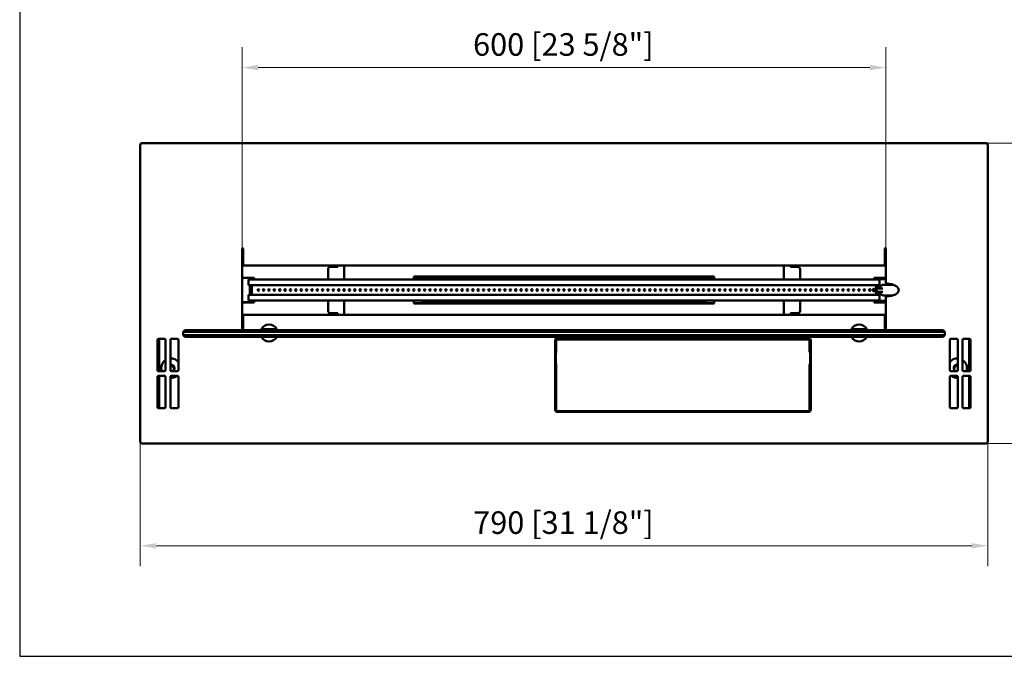
# Model space of a CAD drawing. Units: millimetres. Extents: x 2066 to 3605, y 1311 to 2395.
# Drawn here: x 2066 to 2984, y 1311 to 1904 of the extents above; entities that cross this region are included whole.
import ezdxf

# ---------------------------------------------------------------- set-up
doc = ezdxf.new("R2010")
doc.units = ezdxf.units.MM
doc.layers.add('KO', color=7, linetype='Continuous')
doc.layers.add('PLA_wymiar', color=7, linetype='Continuous', lineweight=18, true_color=0xff4646)
doc.layers.add('Widoczne (ISO)', color=7, linetype='Continuous', lineweight=50)
doc.styles.add('Tekst_wymiaru (PLA_colour)', font='tahoma.ttf')
doc.dimstyles.new('PLANIKA_colour', dxfattribs={"dimscale": 6, "dimtxt": 3.5, "dimasz": 2.5, "dimexe": 3.175, "dimexo": 0, "dimgap": 0.762, "dimtad": 1, "dimdec": 1, "dimrnd": 1e-08, "dimtxsty": 'Tekst_wymiaru (PLA_colour)', "dimcen": 0.09, "dimdle": 10, "dimclrd": 256, "dimclre": 256, "dimclrt": 256, "dimadec": 1, "dimazin": 2, "dimtfac": 0.8, "dimtdec": 1, "dimtmove": 0, "dimatfit": 3, "dimfxl": 1, "dimtolj": 1, "dimlwd": -1, "dimlwe": -1, "dimarcsym": 0})

# ---------------------------------------------------------------- blocks, each defined once
blk = doc.blocks.new('*D10')
at = {"layer": 'Defpoints', "color": 0, "transparency": 16777216}
for p in [(2966.26, 1789.19), (2966.26, 1509.19), (3040.08, 1509.19)]:
    blk.add_point(p, dxfattribs=at)
at = {"layer": 'PLA_wymiar', "transparency": 16777216}
for p, q in [((2966.26, 1789.19), (3059.13, 1789.19)), ((3040.08, 1774.19), (3040.08, 1524.19)), ((2966.26, 1509.19), (3059.13, 1509.19))]:
    blk.add_line(p, q, dxfattribs=at)
for points in [[(3037.58, 1774.19), (3042.58, 1774.19), (3040.08, 1789.19)], [(3037.58, 1524.19), (3042.58, 1524.19), (3040.08, 1509.19)]]:
    blk.add_solid(points, dxfattribs=at)
at = {"layer": 'PLA_wymiar', "color": 11, "true_color": 0xff8080, "transparency": 16777216, "insert": (3008.04, 1590.35), "char_height": 21, "attachment_point": 1, "rotation": 90, "style": 'Tekst_wymiaru (PLA_colour)'}
blk.add_mtext('\\A1;280 [11"]', dxfattribs=at)
blk = doc.blocks.new('*D11')
at = {"layer": 'Defpoints', "color": 0, "transparency": 16777216}
for p in [(2178.26, 1511.19), (2968.26, 1511.19), (2178.26, 1413.92)]:
    blk.add_point(p, dxfattribs=at)
at = {"layer": 'PLA_wymiar', "transparency": 16777216}
for p, q in [((2178.26, 1511.19), (2178.26, 1394.87)), ((2968.26, 1511.19), (2968.26, 1394.87)), ((2953.26, 1413.92), (2193.26, 1413.92))]:
    blk.add_line(p, q, dxfattribs=at)
for points in [[(2193.26, 1416.42), (2193.26, 1411.42), (2178.26, 1413.92)], [(2953.26, 1416.42), (2953.26, 1411.42), (2968.26, 1413.92)]]:
    blk.add_solid(points, dxfattribs=at)
at = {"layer": 'PLA_wymiar', "color": 11, "true_color": 0xff8080, "transparency": 16777216, "insert": (2488.54, 1445.97), "char_height": 21, "attachment_point": 1, "style": 'Tekst_wymiaru (PLA_colour)'}
blk.add_mtext('\\A1;790 [31 1/8"]', dxfattribs=at)
blk = doc.blocks.new('*D14')
at = {"layer": 'Defpoints', "color": 0, "transparency": 16777216}
for p in [(2873.26, 1859.49), (2273.26, 1690.69), (2873.26, 1690.69)]:
    blk.add_point(p, dxfattribs=at)
at = {"layer": 'PLA_wymiar', "transparency": 16777216}
for p, q in [((2273.26, 1690.69), (2273.26, 1878.54)), ((2873.26, 1690.69), (2873.26, 1878.54)), ((2288.26, 1859.49), (2858.26, 1859.49))]:
    blk.add_line(p, q, dxfattribs=at)
for points in [[(2288.26, 1861.99), (2288.26, 1856.99), (2273.26, 1859.49)], [(2858.26, 1861.99), (2858.26, 1856.99), (2873.26, 1859.49)]]:
    blk.add_solid(points, dxfattribs=at)
at = {"layer": 'PLA_wymiar', "color": 11, "true_color": 0xff8080, "transparency": 16777216, "insert": (2488.44, 1891.53), "char_height": 21, "attachment_point": 1, "style": 'Tekst_wymiaru (PLA_colour)'}
blk.add_mtext('\\A1;600 [23 5/8"]', dxfattribs=at)

msp = doc.modelspace()

# ---------------------------------------------------------------- linework, layer by layer
at = {"layer": 'KO'}
msp.add_lwpolyline([(2065.83, 1310.91), (3599.03, 1310.91), (3599.03, 2395), (2065.83, 2395)], close=True, dxfattribs=at)
at = {"layer": 'Widoczne (ISO)'}
for p, q in [((2178.26, 1511.19), (2178.26, 1787.19)), ((2180.26, 1789.19), (2966.26, 1789.19)), ((2968.26, 1787.19), (2968.26, 1511.19)), ((2273.26, 1614.69), (2273.26, 1690.69)), ((2274.26, 1690.69), (2274.26, 1681.19)), ((2872.26, 1681.19), (2872.26, 1690.69)), ((2873.26, 1690.69), (2873.26, 1659.17)), ((2274.26, 1681.19), (2274.26, 1675.19)), ((2872.26, 1675.19), (2872.26, 1681.19)), ((2274.26, 1679.19), (2273.26, 1679.19)), ((2274.26, 1678.19), (2273.26, 1678.19)), ((2872.26, 1675.19), (2274.26, 1675.19)), ((2353.26, 1661.94), (2353.26, 1671.69)), ((2362.26, 1673.69), (2355.26, 1673.69)), ((2362.26, 1675.19), (2362.26, 1673.69)), ((2368.26, 1675.19), (2368.26, 1661.94)), ((2778.26, 1661.94), (2778.26, 1675.19)), ((2784.26, 1673.69), (2784.26, 1675.19)), ((2791.26, 1673.69), (2784.26, 1673.69)), ((2793.26, 1671.69), (2793.26, 1661.94)), ((2873.26, 1679.19), (2872.26, 1679.19)), ((2873.26, 1678.19), (2872.26, 1678.19)), ((2273.26, 1663.68), (2284.26, 1663.68)), ((2284.26, 1663.56), (2273.26, 1663.56)), ((2279.26, 1661.94), (2867.26, 1661.94)), ((2279.26, 1656.69), (2279.26, 1661.94)), ((2284.26, 1663.68), (2284.26, 1661.94)), ((2433.26, 1661.94), (2433.26, 1664.67)), ((2433.26, 1664.67), (2713.26, 1664.67)), ((2713.26, 1664.55), (2433.26, 1664.55)), ((2713.26, 1664.19), (2433.26, 1664.19)), ((2713.26, 1664.19), (2433.26, 1664.19)), ((2433.26, 1662.19), (2440.26, 1662.19)), ((2706.26, 1662.19), (2440.26, 1662.19)), ((2440.26, 1661.94), (2440.26, 1662.19)), ((2706.26, 1662.19), (2706.26, 1661.94)), ((2706.26, 1662.19), (2713.26, 1662.19)), ((2713.26, 1664.67), (2713.26, 1661.94)), ((2862.26, 1661.94), (2862.26, 1663.68)), ((2862.26, 1663.68), (2873.26, 1663.68)), ((2873.26, 1663.56), (2862.26, 1663.56)), ((2866.27, 1662.19), (2866.26, 1662.19)), ((2866.26, 1661.94), (2866.26, 1662.19)), ((2866.27, 1662.19), (2866.84, 1662.19)), ((2866.99, 1662.19), (2866.84, 1662.19)), ((2866.99, 1662.19), (2873.26, 1662.19)), ((2867.26, 1661.94), (2867.26, 1656.69)), ((2279.26, 1656.69), (2867.26, 1656.69)), ((2280.26, 1656.69), (2280.26, 1647.69)), ((2282.26, 1656.69), (2282.26, 1647.69)), ((2282.26, 1656.69), (2282.26, 1647.69)), ((2865.4, 1653.19), (2861.73, 1653.19)), ((2864.26, 1653.19), (2864.26, 1656.69)), ((2864.26, 1656.69), (2864.26, 1653.19)), ((2870.35, 1653.69), (2866.01, 1653.69)), ((2866.26, 1656.69), (2866.26, 1653.69)), ((2866.27, 1653.74), (2866.26, 1653.74)), ((2866.84, 1653.74), (2866.27, 1653.74)), ((2866.99, 1653.74), (2866.84, 1653.74)), ((2866.99, 1653.69), (2866.99, 1653.74)), ((2879.89, 1657.19), (2871.06, 1657.19)), ((2279.26, 1642.44), (2279.26, 1647.69)), ((2867.26, 1647.69), (2279.26, 1647.69)), ((2865.4, 1651.19), (2861.73, 1651.19)), ((2864.26, 1647.69), (2864.26, 1651.19)), ((2864.26, 1651.19), (2864.26, 1647.69)), ((2870.35, 1650.69), (2866.01, 1650.69)), ((2866.26, 1650.69), (2866.26, 1647.69)), ((2866.26, 1650.64), (2866.27, 1650.64)), ((2866.27, 1650.64), (2866.84, 1650.64)), ((2866.84, 1650.64), (2866.99, 1650.64)), ((2866.99, 1650.64), (2866.99, 1650.69)), ((2867.26, 1647.69), (2867.26, 1642.44)), ((2879.89, 1647.19), (2871.06, 1647.19)), ((2873.26, 1645.21), (2873.26, 1614.69)), ((2273.26, 1640.83), (2284.26, 1640.83)), ((2284.26, 1640.7), (2273.26, 1640.7)), ((2279.26, 1642.44), (2867.26, 1642.44)), ((2284.26, 1642.44), (2284.26, 1640.7)), ((2353.26, 1632.69), (2353.26, 1642.44)), ((2368.26, 1642.44), (2368.26, 1629.19)), ((2433.26, 1639.71), (2433.26, 1642.44)), ((2433.26, 1639.83), (2713.26, 1639.83)), ((2713.26, 1639.71), (2433.26, 1639.71)), ((2440.26, 1642.19), (2440.26, 1642.44)), ((2706.26, 1642.19), (2440.26, 1642.19)), ((2466.26, 1640.68), (2466.26, 1642.19)), ((2466.26, 1640.68), (2466.26, 1640.6)), ((2468.26, 1642.19), (2468.26, 1640.19)), ((2468.26, 1640.19), (2478.26, 1640.19)), ((2478.26, 1642.19), (2478.26, 1640.19)), ((2568.26, 1640.19), (2568.26, 1642.19)), ((2568.26, 1640.19), (2578.26, 1640.19)), ((2578.26, 1640.19), (2578.26, 1642.19)), ((2668.26, 1640.19), (2668.26, 1642.19)), ((2668.26, 1640.19), (2678.26, 1640.19)), ((2678.26, 1640.19), (2678.26, 1642.19)), ((2706.26, 1642.44), (2706.26, 1642.19)), ((2713.26, 1642.44), (2713.26, 1639.71)), ((2778.26, 1629.19), (2778.26, 1642.44)), ((2793.26, 1642.44), (2793.26, 1632.69)), ((2862.26, 1640.7), (2862.26, 1642.44)), ((2862.26, 1640.83), (2873.26, 1640.83)), ((2873.26, 1640.7), (2862.26, 1640.7)), ((2866.26, 1642.19), (2866.26, 1642.44)), ((2866.27, 1642.19), (2866.26, 1642.19)), ((2866.84, 1642.19), (2866.27, 1642.19)), ((2866.99, 1642.19), (2866.84, 1642.19)), ((2866.99, 1642.19), (2873.26, 1642.19)), ((2869.26, 1642.19), (2869.26, 1640.83)), ((2273.26, 1626.19), (2274.26, 1626.19)), ((2273.26, 1625.19), (2274.26, 1625.19)), ((2274.26, 1629.19), (2872.26, 1629.19)), ((2274.26, 1629.19), (2274.26, 1623.19)), ((2355.26, 1630.69), (2362.26, 1630.69)), ((2362.26, 1630.69), (2362.26, 1629.19)), ((2784.26, 1629.19), (2784.26, 1630.69)), ((2784.26, 1630.69), (2791.26, 1630.69)), ((2872.26, 1623.19), (2872.26, 1629.19)), ((2872.26, 1626.19), (2873.26, 1626.19)), ((2872.26, 1625.19), (2873.26, 1625.19)), ((2274.26, 1621.69), (2273.26, 1621.69)), ((2274.26, 1623.19), (2274.26, 1614.69)), ((2291.07, 1615.69), (2305.46, 1615.69)), ((2841.07, 1615.69), (2855.46, 1615.69)), ((2872.26, 1614.69), (2872.26, 1623.19)), ((2873.26, 1621.69), (2872.26, 1621.69)), ((2195.26, 1606.69), (2200.76, 1606.69)), ((2195.76, 1576.69), (2195.76, 1606.69)), ((2207.26, 1606.69), (2212.76, 1606.69)), ((2219.76, 1614.69), (2218.26, 1613.19)), ((2218.26, 1613.19), (2928.26, 1613.19)), ((2218.26, 1610.19), (2218.26, 1613.19)), ((2928.26, 1610.19), (2218.26, 1610.19)), ((2218.26, 1610.19), (2219.76, 1608.69)), ((2926.76, 1614.69), (2219.76, 1614.69)), ((2219.76, 1608.69), (2926.76, 1608.69)), ((2566.96, 1607.19), (2801.26, 1607.19)), ((2568.02, 1606.19), (2568.02, 1607.19)), ((2580.02, 1607.19), (2580.02, 1606.19)), ((2788.2, 1606.19), (2788.2, 1607.19)), ((2800.2, 1607.19), (2800.2, 1606.19)), ((2928.26, 1613.19), (2926.76, 1614.69)), ((2926.76, 1608.69), (2928.26, 1610.19)), ((2928.26, 1613.19), (2928.26, 1610.19)), ((2933.76, 1606.69), (2939.26, 1606.69)), ((2945.76, 1606.69), (2951.26, 1606.69)), ((2950.76, 1576.69), (2950.76, 1606.69)), ((2194.26, 1577.69), (2194.26, 1605.69)), ((2201.76, 1605.69), (2201.76, 1577.69)), ((2206.26, 1577.69), (2206.26, 1605.69)), ((2213.76, 1605.69), (2213.76, 1577.69)), ((2564.96, 1540.69), (2564.96, 1605.19)), ((2566.02, 1594.5), (2566.02, 1605.19)), ((2567.02, 1606.19), (2801.2, 1606.19)), ((2802.2, 1605.19), (2802.2, 1594.5)), ((2803.26, 1605.19), (2803.26, 1540.69)), ((2932.76, 1577.69), (2932.76, 1605.69)), ((2940.26, 1605.69), (2940.26, 1577.69)), ((2944.76, 1577.69), (2944.76, 1605.69)), ((2952.26, 1605.69), (2952.26, 1577.69)), ((2565.61, 1583.69), (2565.61, 1593.69)), ((2802.61, 1593.69), (2802.61, 1583.69)), ((2197.76, 1579.37), (2197.76, 1579.45)), ((2564.96, 1584.44), (2565.61, 1584.44)), ((2566.02, 1540.19), (2566.02, 1582.89)), ((2802.2, 1582.89), (2802.2, 1540.19)), ((2802.61, 1584.44), (2803.26, 1584.44)), ((2948.76, 1579.37), (2948.76, 1579.45)), ((2194.26, 1543.19), (2194.26, 1571.19)), ((2200.76, 1576.69), (2195.26, 1576.69)), ((2195.26, 1572.19), (2200.76, 1572.19)), ((2195.76, 1542.19), (2195.76, 1572.19)), ((2201.76, 1571.19), (2201.76, 1543.19)), ((2206.26, 1543.19), (2206.26, 1571.19)), ((2212.76, 1576.69), (2207.26, 1576.69)), ((2207.26, 1572.19), (2212.76, 1572.19)), ((2213.76, 1571.19), (2213.76, 1543.19)), ((2932.76, 1543.19), (2932.76, 1571.19)), ((2939.26, 1576.69), (2933.76, 1576.69)), ((2933.76, 1572.19), (2939.26, 1572.19)), ((2940.26, 1571.19), (2940.26, 1543.19)), ((2944.76, 1543.19), (2944.76, 1571.19)), ((2951.26, 1576.69), (2945.76, 1576.69)), ((2945.76, 1572.19), (2951.26, 1572.19)), ((2950.76, 1542.19), (2950.76, 1572.19)), ((2952.26, 1571.19), (2952.26, 1543.19)), ((2200.76, 1542.19), (2195.26, 1542.19)), ((2212.76, 1542.19), (2207.26, 1542.19)), ((2939.26, 1542.19), (2933.76, 1542.19)), ((2951.26, 1542.19), (2945.76, 1542.19)), ((2801.26, 1538.69), (2566.96, 1538.69)), ((2801.2, 1539.19), (2567.02, 1539.19)), ((2966.26, 1509.19), (2180.26, 1509.19))]:
    msp.add_line(p, q, dxfattribs=at)
for centre in [(2288.26, 1652.19), (2293.26, 1652.19), (2298.26, 1652.19), (2303.26, 1652.19), (2308.26, 1652.19), (2313.26, 1652.19), (2318.26, 1652.19), (2323.26, 1652.19), (2328.26, 1652.19), (2333.26, 1652.19), (2338.26, 1652.19), (2343.26, 1652.19), (2348.26, 1652.19), (2353.26, 1652.19), (2358.26, 1652.19), (2363.26, 1652.19), (2368.26, 1652.19), (2373.26, 1652.19), (2378.26, 1652.19), (2383.26, 1652.19), (2388.26, 1652.19), (2393.26, 1652.19), (2398.26, 1652.19), (2403.26, 1652.19), (2408.26, 1652.19), (2413.26, 1652.19), (2418.26, 1652.19), (2423.26, 1652.19), (2428.26, 1652.19), (2433.26, 1652.19), (2438.26, 1652.19), (2443.26, 1652.19), (2448.26, 1652.19), (2453.26, 1652.19), (2458.26, 1652.19), (2463.26, 1652.19), (2468.26, 1652.19), (2473.26, 1652.19), (2478.26, 1652.19), (2483.26, 1652.19), (2488.26, 1652.19), (2493.26, 1652.19), (2498.26, 1652.19), (2503.26, 1652.19), (2508.26, 1652.19), (2513.26, 1652.19), (2518.26, 1652.19), (2523.26, 1652.19), (2528.26, 1652.19), (2533.26, 1652.19), (2538.26, 1652.19), (2543.26, 1652.19), (2548.26, 1652.19), (2553.26, 1652.19), (2558.26, 1652.19), (2563.26, 1652.19), (2568.26, 1652.19), (2573.26, 1652.19), (2578.26, 1652.19), (2583.26, 1652.19), (2588.26, 1652.19), (2593.26, 1652.19), (2598.26, 1652.19), (2603.26, 1652.19), (2608.26, 1652.19), (2613.26, 1652.19), (2618.26, 1652.19), (2623.26, 1652.19), (2628.26, 1652.19), (2633.26, 1652.19), (2638.26, 1652.19), (2643.26, 1652.19), (2648.26, 1652.19), (2653.26, 1652.19), (2658.26, 1652.19), (2663.26, 1652.19), (2668.26, 1652.19), (2673.26, 1652.19), (2678.26, 1652.19), (2683.26, 1652.19), (2688.26, 1652.19), (2693.26, 1652.19), (2698.26, 1652.19), (2703.26, 1652.19), (2708.26, 1652.19), (2713.26, 1652.19), (2718.26, 1652.19), (2723.26, 1652.19), (2728.26, 1652.19), (2733.26, 1652.19), (2738.26, 1652.19), (2743.26, 1652.19), (2748.26, 1652.19), (2753.26, 1652.19), (2758.26, 1652.19), (2763.26, 1652.19), (2768.26, 1652.19), (2773.26, 1652.19), (2778.26, 1652.19), (2783.26, 1652.19), (2788.26, 1652.19), (2793.26, 1652.19), (2798.26, 1652.19), (2803.26, 1652.19), (2808.26, 1652.19), (2813.26, 1652.19), (2818.26, 1652.19), (2823.26, 1652.19), (2828.26, 1652.19), (2833.26, 1652.19), (2838.26, 1652.19), (2843.26, 1652.19), (2848.26, 1652.19), (2853.26, 1652.19), (2858.26, 1652.19)]:
    msp.add_circle(centre, 0.75, dxfattribs=at)
for centre, radius, start, end in [((2180.26, 1787.19), 2, 90, 180), ((2966.26, 1787.19), 2, 0, 90), ((2273.76, 1690.69), 0.5, 0, 180), ((2872.76, 1690.69), 0.5, 0, 180), ((2355.26, 1671.69), 2, 90, 180), ((2791.26, 1671.69), 2, 0, 90), ((2453.26, 1652.19), 5, 171.39756, 188.60244), ((2453.26, 1652.19), 5, 351.39756, 8.60244), ((2573.26, 1652.19), 5, 171.39756, 188.60244), ((2573.26, 1652.19), 5, 351.39756, 8.60244), ((2693.26, 1652.19), 5, 171.39756, 188.60244), ((2693.26, 1652.19), 5, 351.39756, 8.60244), ((2874.26, 1659.17), 1, 180, 267.70226), ((2874.26, 1645.21), 1, 92.29774, 180), ((2355.26, 1632.69), 2, 180, 270), ((2791.26, 1632.69), 2, 270, 0), ((2298.26, 1612.19), 8, 154.05552, 161.79004), ((2298.26, 1612.19), 8, 25.94448, 154.05552), ((2298.26, 1612.19), 3.5, 90, 134.41531), ((2298.26, 1612.19), 3.5, 45.58469, 90), ((2298.26, 1612.19), 8, 18.20996, 25.94448), ((2848.26, 1612.19), 8, 154.05552, 161.79004), ((2848.26, 1612.19), 8, 25.94448, 154.05552), ((2848.26, 1612.19), 3.5, 90, 134.41531), ((2848.26, 1612.19), 3.5, 45.58469, 90), ((2848.26, 1612.19), 8, 18.20996, 25.94448), ((2195.26, 1605.69), 1, 90, 180), ((2200.76, 1605.69), 1, 0, 90), ((2207.26, 1605.69), 1, 90, 180), ((2212.76, 1605.69), 1, 0, 90), ((2298.26, 1612.19), 8, 205.94448, 334.05552), ((2566.96, 1605.19), 2, 90, 180), ((2801.26, 1605.19), 2, 0, 90), ((2848.26, 1612.19), 8, 205.94448, 334.05552), ((2933.76, 1605.69), 1, 90, 180), ((2939.26, 1605.69), 1, 0, 90), ((2945.76, 1605.69), 1, 90, 180), ((2951.26, 1605.69), 1, 0, 90), ((2567.02, 1605.19), 1, 90, 180), ((2801.2, 1605.19), 1, 0, 90), ((2566.11, 1593.69), 0.5, 126.32241, 180), ((2565.52, 1594.5), 0.5, 306.32241, 0), ((2802.7, 1594.5), 0.5, 180, 233.67759), ((2802.11, 1593.69), 0.5, 0, 53.67759), ((2566.11, 1583.69), 0.5, 180, 233.67759), ((2565.52, 1582.89), 0.5, 0, 53.67759), ((2802.7, 1582.89), 0.5, 126.32241, 180), ((2802.11, 1583.69), 0.5, 306.32241, 0), ((2195.26, 1577.69), 1, 180, 270), ((2195.26, 1571.19), 1, 90, 180), ((2200.76, 1577.69), 1, 270, 0), ((2200.76, 1571.19), 1, 0, 90), ((2207.26, 1577.69), 1, 180, 270), ((2207.26, 1571.19), 1, 90, 180), ((2212.76, 1577.69), 1, 270, 0), ((2212.76, 1571.19), 1, 0, 90), ((2933.76, 1577.69), 1, 180, 270), ((2933.76, 1571.19), 1, 90, 180), ((2939.26, 1577.69), 1, 270, 0), ((2939.26, 1571.19), 1, 0, 90), ((2945.76, 1577.69), 1, 180, 270), ((2945.76, 1571.19), 1, 90, 180), ((2951.26, 1577.69), 1, 270, 0), ((2951.26, 1571.19), 1, 0, 90), ((2195.26, 1543.19), 1, 180, 270), ((2200.76, 1543.19), 1, 270, 0), ((2207.26, 1543.19), 1, 180, 270), ((2212.76, 1543.19), 1, 270, 0), ((2933.76, 1543.19), 1, 180, 270), ((2939.26, 1543.19), 1, 270, 0), ((2945.76, 1543.19), 1, 180, 270), ((2951.26, 1543.19), 1, 270, 0), ((2566.96, 1540.69), 2, 180, 270), ((2567.02, 1540.19), 1, 180, 270), ((2801.2, 1540.19), 1, 270, 0), ((2801.26, 1540.69), 2, 270, 0), ((2180.26, 1511.19), 2, 180, 270), ((2966.26, 1511.19), 2, 270, 0)]:
    msp.add_arc(centre, radius, start, end, dxfattribs=at)
for centre, major_axis, ratio, start_param, end_param in [((2873.26, 1652.19), (12, 0), 0.5, 4.792467, 7.773904), ((2468.26, 1640.68), (-2, 0), 0.99863, 0, 0.438508), ((2468.26, 1640.6), (-2, 0), 0.99863, 0, 0.395515), ((2206.76, 1579.45), (9, 0), 0.99863, 0.679674, 1.626381), ((2939.76, 1579.45), (9, 0), 0.99863, 1.515212, 2.461919), ((2206.76, 1579.45), (-9, 0), 0.99863, 5.30142, 6.595103), ((2206.76, 1579.37), (-9, 0), 0.99863, 0, 0.302144), ((2206.76, 1579.45), (3.3, 0), 0.99863, 5.291486, 8.006083), ((2206.76, 1579.37), (3.3, 0), 0.99863, 0.012705, 1.722897), ((2206.76, 1579.26), (3.25, 0), 0.99863, 6.04285, 8.008441), ((2206.76, 1579.11), (3.25, 0), 0.99863, 0.024191, 1.725256), ((2206.76, 1579.09), (3, 0), 0.99863, 5.354241, 8.02143), ((2206.76, 1578.61), (3, 0), 0.99863, 0.080883, 1.738244), ((2939.76, 1579.45), (-3.3, 0), 0.99863, 4.560288, 7.274885), ((2939.76, 1579.26), (-3.25, 0), 0.99863, 4.557929, 6.523521), ((2939.76, 1579.37), (-3.3, 0), 0.99863, 4.560288, 6.27048), ((2939.76, 1579.09), (-3, 0), 0.99863, 4.544941, 7.21213), ((2939.76, 1579.11), (-3.25, 0), 0.99863, 4.557929, 6.258995), ((2939.76, 1578.61), (-3, 0), 0.99863, 4.544941, 6.202302), ((2939.76, 1579.45), (9, 0), 0.99863, 5.971268, 7.264951), ((2939.76, 1579.37), (9, 0), 0.99863, 5.981042, 6.283185), ((2206.76, 1579.45), (-9, 0), 0.99863, 1.515212, 2.201572), ((2206.76, 1579.37), (-9, 0), 0.99863, 1.515212, 2.217202), ((2939.76, 1579.37), (-9, 0), 0.99863, 0.92439, 1.626381), ((2939.76, 1579.45), (-9, 0), 0.99863, 0.940021, 1.626381)]:
    msp.add_ellipse(centre, major_axis=major_axis, ratio=ratio, start_param=start_param, end_param=end_param, dxfattribs=at)
for points, knots in [([(2866.28, 1661.95), (2866.28, 1661.99), (2866.27, 1662.04), (2866.27, 1662.1), (2866.27, 1662.13), (2866.27, 1662.16), (2866.27, 1662.19)], [4.1887902, 4.1887902, 4.1887902, 4.1887902, 4.5188789, 4.5188789, 4.5188789, 4.712389, 4.712389, 4.712389, 4.712389]), ([(2861.73, 1653.19), (2861.65, 1653.19), (2861.57, 1653.18), (2861.42, 1653.12), (2861.35, 1653.08), (2861.22, 1652.97), (2861.16, 1652.9), (2861.05, 1652.74), (2861.01, 1652.64), (2860.95, 1652.44), (2860.94, 1652.33), (2860.93, 1652.11), (2860.94, 1652), (2860.99, 1651.79), (2861.03, 1651.69), (2861.14, 1651.51), (2861.2, 1651.43), (2861.35, 1651.3), (2861.43, 1651.26), (2861.59, 1651.2), (2861.66, 1651.19), (2861.73, 1651.19)], [4.712389, 4.712389, 4.712389, 4.712389, 4.969498, 4.969498, 5.24123, 5.24123, 5.5495, 5.5495, 5.893072, 5.893072, 6.250385, 6.250385, 6.609356, 6.609356, 6.967388, 6.967388, 7.314427, 7.314427, 7.624225, 7.624225, 7.853982, 7.853982, 7.853982, 7.853982]), ([(2866.01, 1653.69), (2865.89, 1653.69), (2865.78, 1653.67), (2865.55, 1653.59), (2865.44, 1653.53), (2865.26, 1653.37), (2865.18, 1653.29), (2865.11, 1653.19)], [4.712389, 4.712389, 4.712389, 4.712389, 4.9654927, 4.9654927, 5.2330852, 5.2330852, 5.4940256, 5.4940256, 5.4940256, 5.4940256]), ([(2866.27, 1653.74), (2866.27, 1653.99), (2866.29, 1654.22), (2866.42, 1654.24), (2866.56, 1654.26), (2866.79, 1654.08), (2866.83, 1653.84), (2866.84, 1653.81), (2866.84, 1653.78), (2866.84, 1653.74)], [-3.141593, -3.141593, -3.141593, -3.141593, -1.669745, -1.669745, -1.669745, -0.19351, -0.19351, -0.19351, 0, 0, 0, 0]), ([(2871.06, 1657.19), (2870.68, 1657.19), (2870.3, 1657.11), (2869.57, 1656.81), (2869.23, 1656.57), (2868.6, 1655.97), (2868.32, 1655.59), (2867.85, 1654.73), (2867.67, 1654.25), (2867.55, 1653.72), (2867.54, 1653.71), (2867.54, 1653.69)], [4.712389, 4.712389, 4.712389, 4.712389, 5.004809, 5.004809, 5.307891, 5.307891, 5.629224, 5.629224, 5.959619, 5.959619, 5.969586, 5.969586, 5.969586, 5.969586]), ([(2865.11, 1651.19), (2865.17, 1651.1), (2865.25, 1651.02), (2865.44, 1650.86), (2865.56, 1650.79), (2865.8, 1650.71), (2865.91, 1650.69), (2866.01, 1650.69)], [7.072345, 7.072345, 7.072345, 7.072345, 7.3195895, 7.3195895, 7.6267561, 7.6267561, 7.8539816, 7.8539816, 7.8539816, 7.8539816]), ([(2866.84, 1650.64), (2866.84, 1650.4), (2866.63, 1650.17), (2866.48, 1650.15), (2866.33, 1650.12), (2866.28, 1650.31), (2866.27, 1650.55), (2866.27, 1650.58), (2866.27, 1650.61), (2866.27, 1650.64)], [0, 0, 0, 0, 1.471848, 1.471848, 1.471848, 2.948083, 2.948083, 2.948083, 3.141593, 3.141593, 3.141593, 3.141593]), ([(2867.54, 1650.69), (2867.55, 1650.65), (2867.56, 1650.61), (2867.7, 1650.06), (2867.89, 1649.58), (2868.37, 1648.72), (2868.67, 1648.34), (2869.34, 1647.73), (2869.71, 1647.5), (2870.41, 1647.25), (2870.73, 1647.19), (2871.06, 1647.19)], [6.596785, 6.596785, 6.596785, 6.596785, 6.623393, 6.623393, 6.955311, 6.955311, 7.28547, 7.28547, 7.605478, 7.605478, 7.853982, 7.853982, 7.853982, 7.853982]), ([(2866.78, 1642.44), (2866.8, 1642.39), (2866.82, 1642.34), (2866.83, 1642.29), (2866.84, 1642.26), (2866.84, 1642.23), (2866.84, 1642.19)], [4.1887902, 4.1887902, 4.1887902, 4.1887902, 4.5188789, 4.5188789, 4.5188789, 4.712389, 4.712389, 4.712389, 4.712389])]:
    msp.add_open_spline(points, degree=3, knots=knots, dxfattribs=at)
for points in [[(2866.84, 1662.19), (2866.84, 1662.11), (2866.81, 1662.02), (2866.77, 1661.95)], [(2866.27, 1642.19), (2866.27, 1642.28), (2866.27, 1642.37), (2866.28, 1642.44)]]:
    msp.add_open_spline(points, degree=3, dxfattribs=at)

# ---------------------------------------------------------------- dimensions: what is measured, and where the dimension line sits
at = {"layer": 'PLA_wymiar'}
for base, p1, p2, angle, picture, middle in [((2873.26, 1859.49), (2273.26, 1690.69), (2873.26, 1690.69), 180, '*D14', (2573.26, 1859.49)), ((3040.08, 1509.19), (2966.26, 1789.19), (2966.26, 1509.19), 270, '*D10', (3040.08, 1649.19)), ((2178.26, 1413.92), (2968.26, 1511.19), (2178.26, 1511.19), 180, '*D11', (2573.26, 1413.92))]:
    dim = msp.add_linear_dim(base=base, p1=p1, p2=p2, angle=angle, dimstyle='PLANIKA_colour', override={"dimtdec": 2, "dimtofl": 0, "dimatfit": 1}, dxfattribs=at)
    dim.commit()
    dim.dimension.update_dxf_attribs({"geometry": picture, "text_midpoint": middle, "dimtype": 160})

doc.saveas('drawing.dxf')
